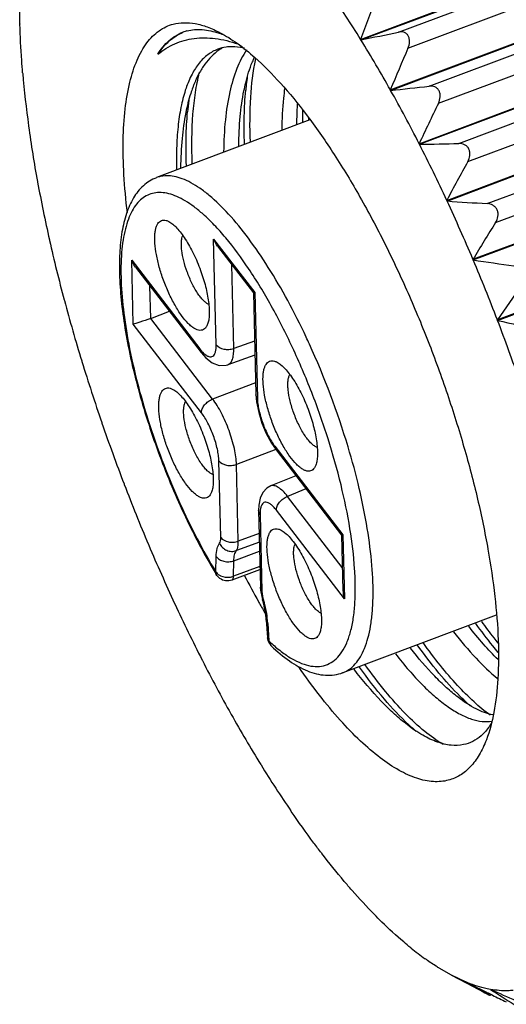
# Model space of a CAD drawing. Units: inches. Extents: x 765 to 1062, y 180 to 390.
# Drawn here: x 805 to 813, y 221 to 236 of the extents above; entities that cross this region are included whole.
import ezdxf

# ---------------------------------------------------------------- set-up
doc = ezdxf.new("R2010")
doc.units = ezdxf.units.IN
doc.header["$MEASUREMENT"] = 0
doc.layers.get('0').update_dxf_attribs({"lineweight": 30})

msp = doc.modelspace()

# ---------------------------------------------------------------- linework, layer by layer
at = {"color": 7, "linetype": 'Continuous', "lineweight": 30}
for p, q in [((810.544, 235.215), (818.728, 238.296)), ((810.549, 235.208), (818.733, 238.289)), ((811.12, 235.326), (818.555, 238.125)), ((811.264, 235.081), (818.699, 237.88)), ((810.996, 234.448), (819.18, 237.529)), ((811.001, 234.44), (819.184, 237.52)), ((811.588, 234.504), (819.023, 237.303)), ((811.728, 234.243), (819.163, 237.042)), ((811.435, 233.628), (819.618, 236.709)), ((811.439, 233.619), (819.623, 236.7)), ((812.04, 233.631), (819.475, 236.43)), ((812.174, 233.356), (819.609, 236.155)), ((811.855, 232.765), (820.039, 235.846)), ((811.86, 232.756), (820.043, 235.837)), ((805.361, 235.455), (805.361, 235.447)), ((805.365, 235.45), (805.361, 235.447)), ((812.471, 232.716), (819.906, 235.515)), ((810.549, 235.208), (810.544, 235.215)), ((812.598, 232.43), (820.033, 235.229)), ((812.253, 231.869), (820.437, 234.95)), ((812.257, 231.859), (820.441, 234.94)), ((805.402, 234.706), (805.403, 234.698)), ((805.405, 234.699), (805.403, 234.698)), ((811.001, 234.44), (810.996, 234.448)), ((805.491, 233.902), (805.492, 233.894)), ((809.772, 233.99), (807.439, 233.112)), ((812.624, 230.949), (820.808, 234.03)), ((812.628, 230.939), (820.811, 234.02)), ((811.439, 233.619), (811.435, 233.628)), ((805.627, 233.053), (805.629, 233.044)), ((807.483, 233.126), (807.44, 233.112)), ((811.86, 232.756), (811.855, 232.765)), ((805.809, 232.166), (805.811, 232.157)), ((808.308, 232.177), (808.935, 231.362)), ((808.346, 230.569), (808.308, 232.177)), ((808.366, 232.07), (808.913, 231.358)), ((807.086, 230.882), (807.063, 231.854)), ((807.063, 231.854), (808.099, 230.505)), ((812.257, 231.859), (812.253, 231.869)), ((807.121, 231.747), (808.118, 230.45)), ((808.613, 230.514), (808.583, 231.788)), ((807.35, 230.97), (807.338, 231.465)), ((808.913, 231.359), (808.95, 229.816)), ((808.935, 231.362), (808.973, 229.754)), ((806.035, 231.253), (806.037, 231.243)), ((807.35, 230.97), (807.635, 231.078)), ((808.293, 229.743), (807.35, 230.97)), ((812.628, 230.939), (812.624, 230.949)), ((808.123, 229.533), (807.086, 230.882)), ((808.931, 230.624), (808.613, 230.514)), ((806.301, 230.322), (806.304, 230.313)), ((808.936, 230.408), (808.525, 230.265)), ((808.946, 229.988), (808.293, 229.743)), ((808.95, 229.817), (808.96, 229.701)), ((806.606, 229.385), (806.609, 229.375)), ((809.256, 228.973), (808.655, 228.747)), ((809.189, 229.069), (809.257, 228.968)), ((809.239, 229.024), (810.275, 227.676)), ((809.257, 228.969), (810.254, 227.672)), ((808.416, 227.635), (808.388, 228.803)), ((808.683, 227.579), (808.655, 228.747)), ((809.559, 228.576), (809.178, 228.42)), ((806.945, 228.451), (806.949, 228.441)), ((809.178, 228.421), (809.178, 228.42)), ((809.713, 228.376), (809.432, 228.262)), ((810.265, 227.178), (809.432, 228.262)), ((810.298, 226.704), (809.262, 228.052)), ((808.992, 228.05), (809.02, 226.882)), ((809.015, 227.988), (809.043, 226.82)), ((809, 227.699), (808.683, 227.579)), ((810.254, 227.672), (810.274, 226.83)), ((810.275, 227.676), (810.298, 226.704)), ((807.316, 227.53), (807.32, 227.521)), ((809.004, 227.566), (808.655, 227.436)), ((808.341, 227.112), (808.347, 227.347)), ((808.616, 227.282), (809.007, 227.427)), ((808.61, 227.047), (808.616, 227.282)), ((809.012, 227.196), (808.61, 227.047)), ((808.588, 226.991), (809.013, 227.149)), ((809.02, 226.882), (809.023, 226.832)), ((809.02, 226.882), (809.02, 226.882)), ((809.023, 226.832), (809.039, 226.738)), ((809.039, 226.738), (809.051, 226.692)), ((807.713, 226.634), (807.718, 226.625)), ((809.051, 226.692), (809.051, 226.692)), ((809.066, 226.679), (809.051, 226.692)), ((812.607, 226.456), (810.276, 225.578)), ((809.108, 226.381), (809.126, 226.116)), ((809.131, 226.327), (809.148, 226.062)), ((808.134, 225.77), (808.138, 225.762)), ((808.572, 224.95), (808.577, 224.942)), ((809.024, 224.182), (809.029, 224.174)), ((809.484, 223.474), (809.489, 223.467)), ((809.948, 222.835), (809.952, 222.828)), ((810.409, 222.27), (810.414, 222.265)), ((810.864, 221.787), (810.869, 221.783)), ((811.307, 221.391), (811.312, 221.387)), ((811.307, 221.391), (811.312, 221.389)), ((811.734, 221.085), (811.738, 221.082)), ((811.734, 221.085), (811.738, 221.083)), ((811.928, 220.973), (811.738, 221.082)), ((811.928, 220.973), (812.478, 220.684)), ((812.139, 220.874), (811.928, 220.973)), ((812.139, 220.874), (812.143, 220.872)), ((812.139, 220.874), (812.142, 220.872)), ((812.518, 220.759), (812.521, 220.757)), ((812.476, 220.686), (812.501, 220.696)), ((812.479, 220.685), (812.476, 220.686)), ((812.492, 220.699), (812.484, 220.703)), ((812.55, 220.671), (812.492, 220.699)), ((812.539, 220.676), (812.511, 220.666)), ((812.511, 220.666), (812.512, 220.666))]:
    msp.add_line(p, q, dxfattribs=at)
for points in [[(808.118, 230.45), (808.188, 230.37), (808.285, 230.294), (808.39, 230.255), (808.498, 230.258), (808.525, 230.265)], [(808.96, 229.701), (808.993, 229.538), (809.043, 229.375), (809.109, 229.217), (809.189, 229.069)], [(809.178, 228.421), (809.118, 228.386), (809.055, 228.319), (809.014, 228.232), (808.994, 228.13), (808.992, 228.049)]]:
    msp.add_lwpolyline(points, dxfattribs=at)
for centre, radius, start, end in [((795.626, 226.01), 17.53, 31.6774, 34.4077), ((861.196, 216.463), 54.011, 158.9512, 159.6848), ((808.062, 234.731), 0.634, 107.2871, 110.6347), ((808.063, 234.727), 0.638, 104.5626, 107.2854), ((807.973, 234.112), 1.267, 70.3105, 70.7794), ((807.944, 234.033), 1.352, 66.8403, 70.2917), ((773.537, 414.954), 183.517, 281.63515, 281.8172), ((792.946, 224.338), 20.689, 29.2523, 31.6946), ((808.802, 234.445), 0.733, 121.538, 124.3375), ((808.794, 234.457), 0.719, 120.2531, 121.532), ((862.128, 213.195), 55.373, 156.7184, 157.4301), ((810.517, 234.212), 1.75, 155.3401, 157.8289), ((821.271, 236.059), 15.926, 184.9037, 187.7837), ((813.343, 234.028), 4.566, 171.7997, 174.8012), ((809.788, 233.815), 1.918, 158.2005, 159.6464), ((798.406, 351.374), 117.611, 276.14728, 276.43491), ((790.427, 222.913), 23.583, 27.0237, 29.2598), ((812.543, 233.687), 4.651, 172.5613, 174.7676), ((862.759, 209.554), 56.69, 154.1832, 154.8712), ((817.435, 234.248), 7.778, 180.7438, 182.1243), ((817.787, 234.291), 8.041, 181.9243, 182.119), ((824.454, 236.506), 19.141, 187.8439, 190.3941), ((809.977, 323.866), 90.259, 270.9281, 271.30935), ((788.262, 221.798), 26.018, 24.9316, 27.0239), ((863.968, 205.035), 59.032, 151.33059, 151.98171), ((827.453, 237.066), 22.191, 190.4423, 192.7552), ((786.627, 221.03), 27.824, 22.9267, 24.9259), ((817.114, 308.719), 76.144, 266.04327, 266.50445), ((864.384, 200.233), 60.979, 148.12976, 148.74881), ((830.071, 237.666), 24.878, 192.7941, 194.9393), ((785.664, 220.617), 28.872, 20.9671, 22.9159), ((822.28, 299.18), 68.063, 261.53223, 262.05966), ((864.973, 194.493), 63.792, 144.56672, 145.1464), ((832.135, 238.222), 27.015, 194.9709, 197.0031), ((785.464, 220.538), 29.087, 19.0139, 20.9515), ((826.393, 292.577), 63.157, 257.41138, 257.9926), ((799.262, 225.774), 11.55, 24.5845, 25.165), ((798.647, 225.501), 12.222, 16.7092, 24.5463), ((833.509, 238.645), 28.452, 197.0287, 198.9935), ((809.045, 229.818), 0.095, 181.3451, 188.1238), ((834.109, 238.852), 29.087, 199.0139, 200.9515), ((809.322, 229.019), 0.0824, 212.5805, 217.562), ((833.909, 238.773), 28.872, 200.9671, 202.9159), ((832.946, 238.36), 27.824, 202.9267, 204.9259), ((815.412, 231.363), 8.264, 211.0261, 211.2618), ((808.518, 227.179), 0.2, 233.5291, 290.3318), ((808.522, 227.292), 0.261, 276.3477, 282.1952), ((822.191, 234.024), 15.116, 207.4568, 209.1579), ((831.311, 237.592), 26.018, 204.9316, 207.0239), ((821.639, 233.718), 14.485, 209.1644, 209.2827), ((821.315, 233.535), 14.113, 209.2792, 210.0165), ((807.006, 226.123), 2.122, 15.0886, 15.5422), ((809.853, 226.898), 0.816, 194.3727, 195.5404), ((807.626, 226.216), 1.508, 6.2726, 8.3935), ((807.845, 226.241), 1.289, 3.8468, 6.251), ((809.208, 226.121), 0.0828, 183.8348, 186.6841), ((810.971, 227.983), 2.648, 226.5121, 228.38), ((809.326, 226.13), 0.201, 210.5867, 226.4712), ((829.146, 236.477), 23.583, 207.0237, 209.2598), ((826.627, 235.052), 20.689, 209.2523, 211.6946), ((813.53, 227.212), 3.311, 227.1, 229.6681), ((823.947, 233.38), 17.53, 211.6774, 214.4077), ((814.22, 224.987), 4.628, 231.0697, 234.3861), ((820.244, 235.032), 16.314, 240.2255, 241.5652), ((835.929, 268.454), 53.196, 243.4392, 243.8494), ((812.785, 222.242), 1.506, 259.7961, 259.9413), ((822.972, 237.063), 19.368, 237.3417, 238.6002), ((834.827, 270.735), 54.728, 245.9484, 246.3888), ((838.184, 273.048), 58.314, 243.92253, 244.15239)]:
    msp.add_arc(centre, radius, start, end, dxfattribs=at)
for points, knots in [([(805.361, 235.455), (805.36, 235.513), (805.356, 235.74), (805.36, 235.966), (805.368, 236.134)], [0, 0, 0, 0, 0.258949, 1, 1, 1, 1]), ([(805.402, 234.706), (805.397, 234.77), (805.378, 235.016), (805.366, 235.264), (805.361, 235.447)], [0, 0, 0, 0, 0.257571, 1, 1, 1, 1]), ([(806.995, 232.58), (806.972, 232.772), (806.938, 233.141), (806.925, 233.668), (806.953, 234.139), (807.02, 234.547), (807.113, 234.843), (807.209, 235.04), (807.288, 235.162), (807.376, 235.265), (807.473, 235.348), (807.58, 235.411), (807.656, 235.438), (807.694, 235.448)], [0, 0, 0, 0, 0.184204, 0.351901, 0.501648, 0.632658, 0.745095, 0.794853, 0.840751, 0.883368, 0.923466, 0.961987, 1, 1, 1, 1]), ([(807.694, 235.448), (807.747, 235.462), (807.859, 235.476), (808.035, 235.46), (808.22, 235.407), (808.343, 235.351), (808.406, 235.318)], [0, 0, 0, 0, 0.219445, 0.454289, 0.712575, 1, 1, 1, 1]), ([(807.458, 234.989), (807.506, 235.066), (807.589, 235.171), (807.728, 235.274), (807.801, 235.311), (807.839, 235.325)], [0, 0, 0, 0, 0.526243, 0.766793, 1, 1, 1, 1]), ([(807.458, 234.989), (807.508, 235.063), (807.593, 235.165), (807.73, 235.269), (807.803, 235.308), (807.84, 235.324)], [0, 0, 0, 0, 0.522532, 0.764799, 1, 1, 1, 1]), ([(807.458, 234.989), (807.537, 235.053), (807.712, 235.163), (808.015, 235.245), (808.345, 235.241), (808.566, 235.185), (808.678, 235.146)], [0, 0, 0, 0, 0.238021, 0.473776, 0.723282, 1, 1, 1, 1]), ([(807.903, 235.345), (807.94, 235.355), (808.017, 235.367), (808.182, 235.367), (808.307, 235.337), (808.39, 235.309)], [0, 0, 0, 0, 0.230718, 0.471252, 1, 1, 1, 1]), ([(808.406, 235.318), (808.496, 235.271), (808.68, 235.154), (808.849, 235.016), (808.935, 234.939)], [0, 0, 0, 0, 0.468086, 1, 1, 1, 1]), ([(811.264, 235.081), (811.277, 235.112), (811.291, 235.161), (811.287, 235.227), (811.271, 235.272), (811.242, 235.306), (811.203, 235.326), (811.162, 235.332), (811.134, 235.329), (811.12, 235.326)], [0, 0, 0, 0, 0.274913, 0.409797, 0.537978, 0.657518, 0.771423, 0.884721, 1, 1, 1, 1]), ([(808.542, 235.103), (808.527, 235.101), (808.469, 235.095), (808.412, 235.081), (808.371, 235.065)], [0, 0, 0, 0, 0.254458, 1, 1, 1, 1]), ([(808.778, 235.081), (808.758, 235.086), (808.68, 235.102), (808.6, 235.107), (808.542, 235.103)], [0, 0, 0, 0, 0.26299, 1, 1, 1, 1]), ([(808.371, 235.065), (808.317, 235.045), (808.213, 234.987), (808.08, 234.855), (807.969, 234.68), (807.879, 234.464), (807.811, 234.208), (807.765, 233.916), (807.742, 233.589), (807.741, 233.359), (807.744, 233.239)], [0, 0, 0, 0, 0.083875, 0.173607, 0.273858, 0.387692, 0.516832, 0.661988, 0.8232, 1, 1, 1, 1]), ([(808.388, 235.05), (808.348, 235.023), (808.271, 234.958), (808.169, 234.837), (808.079, 234.692), (808.03, 234.585), (808.007, 234.528)], [0, 0, 0, 0, 0.222645, 0.460468, 0.718423, 1, 1, 1, 1]), ([(808.808, 235.055), (808.749, 234.967), (808.645, 234.759), (808.541, 234.4), (808.477, 233.974), (808.462, 233.669), (808.46, 233.507)], [0, 0, 0, 0, 0.198087, 0.429707, 0.697146, 1, 1, 1, 1]), ([(808.769, 234.434), (808.777, 234.474), (808.81, 234.623), (808.854, 234.769), (808.897, 234.872)], [0, 0, 0, 0, 0.267407, 1, 1, 1, 1]), ([(808.867, 233.656), (808.858, 233.882), (808.859, 234.305), (808.908, 234.726), (808.948, 234.918)], [0, 0, 0, 0, 0.536039, 1, 1, 1, 1]), ([(808.935, 234.939), (809.072, 234.818), (809.347, 234.539), (809.74, 234.056), (810.135, 233.489), (810.524, 232.849), (810.898, 232.149), (811.252, 231.401), (811.578, 230.621), (811.869, 229.822), (812.12, 229.022), (812.327, 228.234), (812.485, 227.475), (812.592, 226.759), (812.645, 226.1), (812.643, 225.51), (812.588, 224.999), (812.508, 224.692), (812.457, 224.557)], [0, 0, 0, 0, 0.048437, 0.103607, 0.164842, 0.231247, 0.301761, 0.375201, 0.450309, 0.52578, 0.600303, 0.672588, 0.741406, 0.805625, 0.864251, 0.916479, 0.961775, 1, 1, 1, 1]), ([(807.982, 233.329), (807.972, 233.579), (807.975, 233.941), (808.026, 234.401), (808.066, 234.609), (808.09, 234.708)], [0, 0, 0, 0, 0.541025, 0.781102, 1, 1, 1, 1]), ([(811.728, 234.243), (811.742, 234.273), (811.757, 234.322), (811.755, 234.389), (811.74, 234.435), (811.712, 234.472), (811.661, 234.504), (811.616, 234.507), (811.588, 234.504)], [0, 0, 0, 0, 0.268279, 0.402422, 0.532229, 0.655033, 0.772, 1, 1, 1, 1]), ([(807.99, 234.483), (807.979, 234.453), (807.936, 234.329), (807.904, 234.2), (807.884, 234.101)], [0, 0, 0, 0, 0.23558, 1, 1, 1, 1]), ([(808.69, 233.595), (808.692, 233.743), (808.704, 234.025), (808.743, 234.304), (808.769, 234.434)], [0, 0, 0, 0, 0.527921, 1, 1, 1, 1]), ([(808.778, 233.623), (808.773, 233.765), (808.77, 234.038), (808.784, 234.311), (808.796, 234.442)], [0, 0, 0, 0, 0.520273, 1, 1, 1, 1]), ([(809.388, 234.469), (809.381, 234.42), (809.357, 234.212), (809.346, 234.002), (809.345, 233.841)], [0, 0, 0, 0, 0.235456, 1, 1, 1, 1]), ([(809.575, 233.927), (809.575, 233.953), (809.577, 234.056), (809.581, 234.158), (809.586, 234.234)], [0, 0, 0, 0, 0.256362, 1, 1, 1, 1]), ([(807.884, 234.101), (807.858, 233.971), (807.82, 233.691), (807.807, 233.409), (807.805, 233.261)], [0, 0, 0, 0, 0.472065, 1, 1, 1, 1]), ([(807.893, 233.297), (807.888, 233.438), (807.885, 233.71), (807.899, 233.981), (807.911, 234.111)], [0, 0, 0, 0, 0.520208, 1, 1, 1, 1]), ([(812.174, 233.356), (812.19, 233.385), (812.207, 233.433), (812.207, 233.5), (812.193, 233.548), (812.165, 233.588), (812.115, 233.623), (812.069, 233.632), (812.04, 233.631)], [0, 0, 0, 0, 0.2611, 0.393763, 0.524275, 0.649595, 0.769432, 1, 1, 1, 1]), ([(807.438, 233.111), (807.402, 233.097), (807.331, 233.063), (807.204, 232.967), (807.076, 232.802), (806.971, 232.559), (806.905, 232.274), (806.873, 231.949), (806.873, 231.585), (806.904, 231.186), (806.965, 230.758), (807.055, 230.305), (807.214, 229.672), (807.473, 228.875), (807.858, 227.959), (808.165, 227.377), (808.33, 227.104)], [0, 0, 0, 0, 0.018055, 0.036178, 0.073274, 0.113281, 0.157917, 0.208181, 0.264374, 0.326287, 0.39338, 0.464881, 0.539847, 0.695838, 0.852272, 1, 1, 1, 1]), ([(809.716, 230.685), (809.628, 230.873), (809.446, 231.233), (809.154, 231.736), (808.854, 232.178), (808.555, 232.547), (808.302, 232.797), (808.104, 232.949), (807.968, 233.034), (807.837, 233.096), (807.712, 233.133), (807.593, 233.145), (807.518, 233.135), (807.483, 233.126)], [0, 0, 0, 0, 0.17955, 0.348583, 0.503392, 0.64087, 0.758782, 0.810098, 0.856348, 0.897788, 0.934932, 0.968607, 1, 1, 1, 1]), ([(808.149, 232.554), (808.104, 232.594), (808.016, 232.666), (807.882, 232.758), (807.753, 232.825), (807.63, 232.869), (807.513, 232.889), (807.403, 232.882), (807.302, 232.85), (807.211, 232.792), (807.131, 232.71), (807.063, 232.604), (807.006, 232.477), (806.961, 232.328), (806.927, 232.158), (806.897, 231.895), (806.894, 231.522), (806.937, 231.032), (807.026, 230.494), (807.159, 229.923), (807.333, 229.335), (807.543, 228.745), (807.783, 228.169), (808.047, 227.623), (808.241, 227.277), (808.341, 227.112)], [0, 0, 0, 0, 0.025351, 0.048226, 0.068711, 0.08701, 0.103476, 0.118648, 0.133249, 0.148101, 0.163982, 0.181507, 0.201099, 0.223017, 0.247387, 0.274249, 0.335236, 0.405196, 0.482769, 0.566239, 0.653649, 0.742892, 0.831789, 0.918185, 1, 1, 1, 1]), ([(812.598, 232.43), (812.615, 232.458), (812.635, 232.505), (812.637, 232.572), (812.624, 232.621), (812.597, 232.663), (812.548, 232.702), (812.501, 232.715), (812.471, 232.716)], [0, 0, 0, 0, 0.254101, 0.384895, 0.51552, 0.642861, 0.765501, 1, 1, 1, 1]), ([(809.212, 226.004), (809.264, 225.957), (809.367, 225.873), (809.525, 225.772), (809.675, 225.704), (809.817, 225.67), (809.95, 225.672), (810.072, 225.711), (810.178, 225.787), (810.268, 225.897), (810.34, 226.039), (810.397, 226.21), (810.437, 226.41), (810.46, 226.638), (810.466, 226.89), (810.451, 227.271), (810.388, 227.792), (810.25, 228.453), (810.055, 229.146), (809.808, 229.844), (809.519, 230.521), (809.2, 231.152), (808.862, 231.711), (808.565, 232.117), (808.326, 232.387), (808.207, 232.502), (808.149, 232.554)], [0, 0, 0, 0, 0.024858, 0.046824, 0.06605, 0.082918, 0.098088, 0.112525, 0.127368, 0.143657, 0.162144, 0.183278, 0.207278, 0.234199, 0.263986, 0.296502, 0.36886, 0.449197, 0.534913, 0.623112, 0.710772, 0.794894, 0.87267, 0.94165, 0.972241, 1, 1, 1, 1]), ([(807.544, 231.553), (807.521, 231.618), (807.48, 231.746), (807.435, 231.934), (807.412, 232.105), (807.41, 232.233), (807.422, 232.319), (807.436, 232.37), (807.455, 232.411), (807.481, 232.442), (807.512, 232.462), (807.548, 232.468), (807.587, 232.462), (807.613, 232.451), (807.626, 232.444)], [0, 0, 0, 0, 0.193217, 0.375548, 0.53824, 0.67439, 0.731183, 0.780243, 0.82208, 0.857972, 0.890363, 0.922688, 0.958409, 1, 1, 1, 1]), ([(807.626, 232.444), (807.647, 232.433), (807.69, 232.403), (807.752, 232.343), (807.816, 232.266), (807.905, 232.138), (808.009, 231.95), (808.078, 231.787), (808.109, 231.7)], [0, 0, 0, 0, 0.079146, 0.174551, 0.285643, 0.410838, 0.693623, 1, 1, 1, 1]), ([(807.905, 231.678), (807.885, 231.733), (807.852, 231.841), (807.825, 231.974), (807.817, 232.071), (807.817, 232.133), (807.823, 232.186), (807.832, 232.217), (807.838, 232.23)], [0, 0, 0, 0, 0.311857, 0.595292, 0.719463, 0.829009, 0.922581, 1, 1, 1, 1]), ([(808.366, 232.07), (808.347, 232.094), (808.327, 232.13), (808.311, 232.167), (808.308, 232.177)], [0, 0, 0, 0, 0.749016, 1, 1, 1, 1]), ([(807.121, 231.747), (807.103, 231.771), (807.082, 231.806), (807.066, 231.844), (807.063, 231.854)], [0, 0, 0, 0, 0.749016, 1, 1, 1, 1]), ([(808.233, 231.181), (808.219, 231.188), (808.19, 231.207), (808.148, 231.245), (808.105, 231.296), (808.044, 231.381), (807.973, 231.509), (807.926, 231.619), (807.905, 231.678)], [0, 0, 0, 0, 0.076875, 0.170583, 0.280744, 0.405796, 0.690317, 1, 1, 1, 1]), ([(808.109, 231.7), (808.138, 231.619), (808.188, 231.461), (808.227, 231.265), (808.241, 231.121), (808.242, 231.029), (808.235, 230.949), (808.223, 230.901), (808.215, 230.88)], [0, 0, 0, 0, 0.308226, 0.589835, 0.714202, 0.82476, 0.920174, 1, 1, 1, 1]), ([(808.215, 230.88), (808.209, 230.866), (808.197, 230.84), (808.17, 230.809), (808.137, 230.79), (808.098, 230.786), (808.057, 230.795), (808.013, 230.816), (807.967, 230.849), (807.898, 230.912), (807.812, 231.018), (807.714, 231.174), (807.622, 231.355), (807.569, 231.486), (807.544, 231.553)], [0, 0, 0, 0, 0.040677, 0.075448, 0.107, 0.139021, 0.175033, 0.217399, 0.26728, 0.325043, 0.463167, 0.627149, 0.80925, 1, 1, 1, 1]), ([(808.913, 231.358), (808.914, 231.358), (808.916, 231.358), (808.92, 231.358), (808.927, 231.36), (808.932, 231.361), (808.935, 231.362)], [0, 0, 0, 0, 0.088237, 0.285479, 0.590677, 1, 1, 1, 1]), ([(807.35, 230.97), (807.295, 230.95), (807.221, 230.923), (807.132, 230.895), (807.099, 230.885), (807.086, 230.882)], [0, 0, 0, 0, 0.630087, 0.85174, 1, 1, 1, 1]), ([(808.099, 230.505), (808.102, 230.502), (808.114, 230.487), (808.126, 230.473), (808.135, 230.463)], [0, 0, 0, 0, 0.260864, 1, 1, 1, 1]), ([(808.099, 230.505), (808.1, 230.495), (808.103, 230.476), (808.112, 230.458), (808.118, 230.45)], [0, 0, 0, 0, 0.514244, 1, 1, 1, 1]), ([(808.135, 230.463), (808.137, 230.461), (808.144, 230.454), (808.151, 230.446), (808.156, 230.441)], [0, 0, 0, 0, 0.257849, 1, 1, 1, 1]), ([(808.156, 230.441), (808.169, 230.429), (808.193, 230.409), (808.231, 230.388), (808.267, 230.381), (808.299, 230.393), (808.322, 230.42), (808.337, 230.46), (808.346, 230.511), (808.347, 230.549), (808.346, 230.569)], [0, 0, 0, 0, 0.151205, 0.27286, 0.370395, 0.457428, 0.553427, 0.672749, 0.821462, 1, 1, 1, 1]), ([(808.346, 230.569), (808.373, 230.534), (808.443, 230.501), (808.539, 230.495), (808.589, 230.505), (808.613, 230.514)], [0, 0, 0, 0, 0.46629, 0.734823, 1, 1, 1, 1]), ([(808.525, 230.265), (808.533, 230.268), (808.547, 230.276), (808.565, 230.293), (808.581, 230.317), (808.599, 230.359), (808.612, 230.426), (808.614, 230.482), (808.613, 230.514)], [0, 0, 0, 0, 0.08392, 0.173544, 0.273628, 0.387349, 0.661505, 1, 1, 1, 1]), ([(809.191, 229.411), (809.168, 229.476), (809.127, 229.604), (809.082, 229.792), (809.059, 229.963), (809.057, 230.091), (809.069, 230.177), (809.083, 230.228), (809.102, 230.269), (809.127, 230.3), (809.159, 230.319), (809.195, 230.326), (809.234, 230.32), (809.26, 230.309), (809.273, 230.302)], [0, 0, 0, 0, 0.193217, 0.375548, 0.53824, 0.67439, 0.731183, 0.780243, 0.82208, 0.857972, 0.890363, 0.922688, 0.958409, 1, 1, 1, 1]), ([(809.273, 230.302), (809.294, 230.291), (809.337, 230.26), (809.399, 230.201), (809.463, 230.124), (809.552, 229.996), (809.656, 229.808), (809.725, 229.644), (809.756, 229.558)], [0, 0, 0, 0, 0.079146, 0.174551, 0.285643, 0.410838, 0.693623, 1, 1, 1, 1]), ([(809.528, 229.528), (809.506, 229.588), (809.47, 229.705), (809.443, 229.85), (809.436, 229.954), (809.438, 230.018), (809.448, 230.072), (809.46, 230.103), (809.468, 230.115)], [0, 0, 0, 0, 0.319758, 0.607013, 0.730705, 0.83792, 0.927532, 1, 1, 1, 1]), ([(807.605, 228.999), (807.582, 229.064), (807.54, 229.192), (807.496, 229.38), (807.473, 229.551), (807.471, 229.678), (807.483, 229.764), (807.497, 229.816), (807.516, 229.857), (807.541, 229.888), (807.573, 229.907), (807.609, 229.914), (807.648, 229.908), (807.674, 229.897), (807.687, 229.89)], [0, 0, 0, 0, 0.193217, 0.375548, 0.53824, 0.67439, 0.731183, 0.780243, 0.82208, 0.857972, 0.890363, 0.922688, 0.958409, 1, 1, 1, 1]), ([(807.687, 229.89), (807.708, 229.879), (807.751, 229.848), (807.813, 229.789), (807.877, 229.712), (807.966, 229.584), (808.07, 229.396), (808.138, 229.232), (808.17, 229.146)], [0, 0, 0, 0, 0.079146, 0.174551, 0.285643, 0.410838, 0.693623, 1, 1, 1, 1]), ([(807.942, 229.116), (807.92, 229.176), (807.884, 229.293), (807.857, 229.438), (807.85, 229.542), (807.852, 229.606), (807.862, 229.66), (807.874, 229.69), (807.882, 229.703)], [0, 0, 0, 0, 0.319758, 0.607013, 0.730705, 0.83792, 0.927532, 1, 1, 1, 1]), ([(808.123, 229.533), (808.122, 229.554), (808.132, 229.598), (808.17, 229.657), (808.225, 229.709), (808.269, 229.734), (808.293, 229.743)], [0, 0, 0, 0, 0.214026, 0.463119, 0.732623, 1, 1, 1, 1]), ([(808.655, 228.747), (808.654, 228.785), (808.647, 228.866), (808.615, 229.04), (808.547, 229.266), (808.453, 229.483), (808.365, 229.641), (808.317, 229.711), (808.293, 229.743)], [0, 0, 0, 0, 0.106868, 0.227469, 0.493764, 0.763356, 0.887913, 1, 1, 1, 1]), ([(808.973, 229.754), (808.97, 229.758), (808.96, 229.773), (808.953, 229.791), (808.951, 229.805)], [0, 0, 0, 0, 0.260337, 1, 1, 1, 1]), ([(808.973, 229.754), (808.974, 229.726), (808.979, 229.667), (809.002, 229.539), (809.051, 229.373), (809.132, 229.187), (809.201, 229.073), (809.239, 229.024)], [0, 0, 0, 0, 0.10699, 0.227637, 0.493897, 0.763441, 1, 1, 1, 1]), ([(809.756, 229.558), (809.785, 229.477), (809.835, 229.319), (809.874, 229.123), (809.888, 228.979), (809.889, 228.887), (809.882, 228.807), (809.87, 228.759), (809.862, 228.738)], [0, 0, 0, 0, 0.308226, 0.589835, 0.714202, 0.82476, 0.920174, 1, 1, 1, 1]), ([(808.388, 228.803), (808.388, 228.831), (808.382, 228.891), (808.359, 229.018), (808.31, 229.184), (808.229, 229.37), (808.16, 229.484), (808.123, 229.533)], [0, 0, 0, 0, 0.10699, 0.227637, 0.493897, 0.763441, 1, 1, 1, 1]), ([(809.862, 228.738), (809.856, 228.724), (809.844, 228.698), (809.817, 228.667), (809.784, 228.648), (809.745, 228.643), (809.704, 228.652), (809.66, 228.674), (809.614, 228.707), (809.545, 228.77), (809.459, 228.876), (809.361, 229.031), (809.269, 229.213), (809.216, 229.343), (809.191, 229.411)], [0, 0, 0, 0, 0.040677, 0.075448, 0.107, 0.139021, 0.175033, 0.217399, 0.26728, 0.325043, 0.463167, 0.627149, 0.80925, 1, 1, 1, 1]), ([(809.883, 229.008), (809.868, 229.012), (809.837, 229.029), (809.792, 229.066), (809.746, 229.118), (809.679, 229.208), (809.602, 229.344), (809.551, 229.464), (809.528, 229.528)], [0, 0, 0, 0, 0.072357, 0.162467, 0.270575, 0.395258, 0.68334, 1, 1, 1, 1]), ([(808.297, 228.596), (808.282, 228.6), (808.251, 228.617), (808.206, 228.654), (808.16, 228.706), (808.093, 228.796), (808.016, 228.932), (807.965, 229.052), (807.942, 229.116)], [0, 0, 0, 0, 0.072357, 0.162467, 0.270575, 0.395258, 0.68334, 1, 1, 1, 1]), ([(808.17, 229.146), (808.199, 229.065), (808.248, 228.907), (808.288, 228.711), (808.302, 228.567), (808.303, 228.474), (808.296, 228.395), (808.284, 228.347), (808.276, 228.326)], [0, 0, 0, 0, 0.308226, 0.589835, 0.714202, 0.82476, 0.920174, 1, 1, 1, 1]), ([(808.276, 228.326), (808.27, 228.312), (808.258, 228.286), (808.231, 228.254), (808.198, 228.236), (808.159, 228.231), (808.118, 228.24), (808.074, 228.262), (808.028, 228.295), (807.959, 228.358), (807.873, 228.464), (807.775, 228.619), (807.683, 228.801), (807.63, 228.931), (807.605, 228.999)], [0, 0, 0, 0, 0.040677, 0.075448, 0.107, 0.139021, 0.175033, 0.217399, 0.26728, 0.325043, 0.463167, 0.627149, 0.80925, 1, 1, 1, 1]), ([(809.239, 229.024), (809.239, 229.019), (809.24, 229.002), (809.246, 228.985), (809.253, 228.974)], [0, 0, 0, 0, 0.262231, 1, 1, 1, 1]), ([(810.276, 225.578), (810.311, 225.592), (810.38, 225.629), (810.469, 225.711), (810.546, 225.82), (810.61, 225.953), (810.661, 226.111), (810.699, 226.291), (810.724, 226.493), (810.74, 226.802), (810.722, 227.232), (810.65, 227.791), (810.527, 228.394), (810.417, 228.805), (810.354, 229.015)], [0, 0, 0, 0, 0.031005, 0.063812, 0.099889, 0.140284, 0.185646, 0.236301, 0.292363, 0.353768, 0.491767, 0.6479, 0.818694, 1, 1, 1, 1]), ([(808.388, 228.803), (808.415, 228.768), (808.486, 228.734), (808.581, 228.729), (808.631, 228.739), (808.655, 228.747)], [0, 0, 0, 0, 0.46629, 0.734823, 1, 1, 1, 1]), ([(809.432, 228.262), (809.41, 228.29), (809.367, 228.34), (809.307, 228.391), (809.262, 228.415), (809.232, 228.425), (809.203, 228.428), (809.186, 228.424), (809.178, 228.421)], [0, 0, 0, 0, 0.343471, 0.620366, 0.733916, 0.832569, 0.919519, 1, 1, 1, 1]), ([(809.262, 228.052), (809.261, 228.072), (809.272, 228.116), (809.309, 228.176), (809.364, 228.227), (809.409, 228.252), (809.432, 228.262)], [0, 0, 0, 0, 0.214025, 0.463119, 0.732623, 1, 1, 1, 1]), ([(809.019, 228.067), (809.018, 228.061), (809.015, 228.035), (809.014, 228.008), (809.015, 227.988)], [0, 0, 0, 0, 0.229079, 1, 1, 1, 1]), ([(809.262, 228.052), (809.248, 228.069), (809.222, 228.1), (809.181, 228.139), (809.143, 228.164), (809.106, 228.175), (809.072, 228.17), (809.046, 228.147), (809.028, 228.112), (809.022, 228.083), (809.019, 228.067)], [0, 0, 0, 0, 0.187337, 0.345991, 0.47498, 0.577748, 0.664785, 0.754407, 0.863356, 1, 1, 1, 1]), ([(809.015, 227.988), (809.008, 227.997), (808.997, 228.016), (808.992, 228.039), (808.992, 228.049)], [0, 0, 0, 0, 0.512554, 1, 1, 1, 1]), ([(809.252, 226.857), (809.229, 226.922), (809.187, 227.05), (809.143, 227.238), (809.12, 227.408), (809.118, 227.536), (809.13, 227.622), (809.144, 227.673), (809.163, 227.715), (809.188, 227.746), (809.219, 227.765), (809.256, 227.772), (809.295, 227.765), (809.321, 227.754), (809.334, 227.747)], [0, 0, 0, 0, 0.193217, 0.375548, 0.53824, 0.67439, 0.731183, 0.780243, 0.82208, 0.857972, 0.890363, 0.922688, 0.958409, 1, 1, 1, 1]), ([(808.398, 227.548), (808.406, 227.558), (808.415, 227.588), (808.416, 227.618), (808.416, 227.635)], [0, 0, 0, 0, 0.415685, 1, 1, 1, 1]), ([(808.416, 227.635), (808.443, 227.6), (808.513, 227.567), (808.608, 227.561), (808.659, 227.571), (808.683, 227.58)], [0, 0, 0, 0, 0.46629, 0.734823, 1, 1, 1, 1]), ([(809.334, 227.747), (809.355, 227.736), (809.398, 227.706), (809.46, 227.646), (809.524, 227.57), (809.613, 227.442), (809.717, 227.253), (809.785, 227.09), (809.817, 227.004)], [0, 0, 0, 0, 0.079146, 0.174551, 0.285643, 0.410838, 0.693623, 1, 1, 1, 1]), ([(810.254, 227.672), (810.254, 227.672), (810.257, 227.672), (810.26, 227.672), (810.267, 227.674), (810.272, 227.675), (810.275, 227.676)], [0, 0, 0, 0, 0.088237, 0.285479, 0.590677, 1, 1, 1, 1]), ([(808.347, 227.347), (808.348, 227.387), (808.354, 227.457), (808.38, 227.525), (808.398, 227.548)], [0, 0, 0, 0, 0.576035, 1, 1, 1, 1]), ([(808.398, 227.548), (808.409, 227.525), (808.439, 227.482), (808.504, 227.437), (808.58, 227.419), (808.632, 227.427), (808.655, 227.436)], [0, 0, 0, 0, 0.252164, 0.506024, 0.756401, 1, 1, 1, 1]), ([(808.655, 227.436), (808.661, 227.443), (808.67, 227.462), (808.683, 227.51), (808.684, 227.55), (808.683, 227.579)], [0, 0, 0, 0, 0.1873, 0.415139, 1, 1, 1, 1]), ([(809.613, 226.982), (809.593, 227.037), (809.559, 227.144), (809.533, 227.278), (809.524, 227.375), (809.525, 227.437), (809.531, 227.489), (809.54, 227.52), (809.546, 227.534)], [0, 0, 0, 0, 0.311857, 0.595292, 0.719463, 0.829009, 0.922581, 1, 1, 1, 1]), ([(808.347, 227.347), (808.36, 227.329), (808.396, 227.297), (808.464, 227.27), (808.541, 227.263), (808.592, 227.273), (808.616, 227.282)], [0, 0, 0, 0, 0.226055, 0.477097, 0.740971, 1, 1, 1, 1]), ([(808.616, 227.282), (808.617, 227.313), (808.622, 227.366), (808.641, 227.418), (808.655, 227.436)], [0, 0, 0, 0, 0.576035, 1, 1, 1, 1]), ([(808.347, 227.075), (808.344, 227.08), (808.34, 227.092), (808.34, 227.105), (808.341, 227.112)], [0, 0, 0, 0, 0.474097, 1, 1, 1, 1]), ([(808.341, 227.112), (808.344, 227.108), (808.354, 227.095), (808.367, 227.083), (808.378, 227.075)], [0, 0, 0, 0, 0.240966, 1, 1, 1, 1]), ([(808.378, 227.075), (808.389, 227.067), (808.442, 227.037), (808.505, 227.028), (808.551, 227.033)], [0, 0, 0, 0, 0.238057, 1, 1, 1, 1]), ([(808.577, 227.037), (808.58, 227.038), (808.591, 227.04), (808.602, 227.044), (808.61, 227.047)], [0, 0, 0, 0, 0.253447, 1, 1, 1, 1]), ([(808.588, 226.991), (808.591, 226.992), (808.598, 226.997), (808.605, 227.01), (808.61, 227.027), (808.61, 227.04), (808.61, 227.047)], [0, 0, 0, 0, 0.177482, 0.394301, 0.669683, 1, 1, 1, 1]), ([(809.817, 227.004), (809.846, 226.923), (809.895, 226.765), (809.935, 226.569), (809.949, 226.425), (809.95, 226.332), (809.942, 226.253), (809.93, 226.205), (809.922, 226.184)], [0, 0, 0, 0, 0.308226, 0.589835, 0.714202, 0.82476, 0.920174, 1, 1, 1, 1]), ([(809.043, 226.82), (809.036, 226.829), (809.025, 226.849), (809.02, 226.871), (809.02, 226.882)], [0, 0, 0, 0, 0.512563, 1, 1, 1, 1]), ([(809.922, 226.184), (809.917, 226.169), (809.904, 226.144), (809.878, 226.112), (809.845, 226.094), (809.806, 226.089), (809.765, 226.098), (809.721, 226.12), (809.675, 226.153), (809.606, 226.216), (809.52, 226.322), (809.422, 226.477), (809.33, 226.658), (809.277, 226.789), (809.252, 226.857)], [0, 0, 0, 0, 0.040677, 0.075448, 0.107, 0.139021, 0.175033, 0.217399, 0.26728, 0.325043, 0.463167, 0.627149, 0.80925, 1, 1, 1, 1]), ([(809.941, 226.485), (809.927, 226.491), (809.897, 226.51), (809.856, 226.549), (809.812, 226.599), (809.752, 226.685), (809.681, 226.812), (809.634, 226.923), (809.613, 226.982)], [0, 0, 0, 0, 0.076875, 0.170583, 0.280744, 0.405796, 0.690317, 1, 1, 1, 1]), ([(809.043, 226.82), (809.043, 226.815), (809.044, 226.793), (809.047, 226.771), (809.05, 226.754)], [0, 0, 0, 0, 0.231554, 1, 1, 1, 1]), ([(809.05, 226.754), (809.05, 226.749), (809.054, 226.729), (809.058, 226.71), (809.062, 226.695)], [0, 0, 0, 0, 0.241644, 1, 1, 1, 1]), ([(809.108, 226.381), (809.105, 226.427), (809.091, 226.526), (809.069, 226.624), (809.055, 226.676)], [0, 0, 0, 0, 0.462712, 1, 1, 1, 1]), ([(809.066, 226.679), (809.072, 226.658), (809.093, 226.578), (809.11, 226.497), (809.119, 226.437)], [0, 0, 0, 0, 0.261253, 1, 1, 1, 1]), ([(809.131, 226.327), (809.124, 226.335), (809.113, 226.352), (809.109, 226.371), (809.108, 226.381)], [0, 0, 0, 0, 0.514864, 1, 1, 1, 1]), ([(812.635, 225.778), (812.559, 225.853), (812.404, 226.018), (812.261, 226.192), (812.189, 226.286)], [0, 0, 0, 0, 0.475953, 1, 1, 1, 1]), ([(812.638, 225.885), (812.61, 225.919), (812.492, 226.063), (812.38, 226.211), (812.298, 226.326)], [0, 0, 0, 0, 0.239356, 1, 1, 1, 1]), ([(812.637, 226.028), (812.616, 226.054), (812.53, 226.163), (812.447, 226.274), (812.387, 226.359)], [0, 0, 0, 0, 0.242421, 1, 1, 1, 1]), ([(809.148, 226.062), (809.145, 226.066), (809.134, 226.08), (809.128, 226.098), (809.126, 226.111)], [0, 0, 0, 0, 0.263306, 1, 1, 1, 1]), ([(811.959, 226.199), (812.067, 226.06), (812.276, 225.811), (812.512, 225.585), (812.629, 225.491)], [0, 0, 0, 0, 0.539297, 1, 1, 1, 1]), ([(809.148, 226.062), (809.15, 226.047), (809.159, 226.018), (809.177, 225.994), (809.188, 225.984)], [0, 0, 0, 0, 0.510521, 1, 1, 1, 1]), ([(809.188, 225.984), (809.274, 225.902), (809.444, 225.758), (809.681, 225.621), (809.869, 225.558), (810.007, 225.536), (810.145, 225.54), (810.233, 225.563), (810.275, 225.579)], [0, 0, 0, 0, 0.29174, 0.547004, 0.664622, 0.778283, 0.889389, 1, 1, 1, 1]), ([(812.058, 225.217), (811.945, 225.331), (811.717, 225.585), (811.51, 225.856), (811.406, 226.004)], [0, 0, 0, 0, 0.47002, 1, 1, 1, 1]), ([(812.515, 224.931), (812.43, 224.994), (812.257, 225.138), (812.005, 225.392), (811.746, 225.695), (811.579, 225.918), (811.494, 226.037)], [0, 0, 0, 0, 0.20957, 0.446678, 0.71063, 1, 1, 1, 1]), ([(811.074, 225.865), (811.141, 225.779), (811.273, 225.618), (811.476, 225.397), (811.674, 225.211), (811.865, 225.061), (812.049, 224.947), (812.223, 224.87), (812.388, 224.832), (812.495, 224.833), (812.545, 224.841)], [0, 0, 0, 0, 0.175782, 0.336848, 0.4827, 0.61318, 0.728611, 0.830008, 0.91938, 1, 1, 1, 1]), ([(812.026, 225.204), (811.966, 225.25), (811.844, 225.352), (811.596, 225.595), (811.42, 225.803), (811.304, 225.952)], [0, 0, 0, 0, 0.217517, 0.457013, 1, 1, 1, 1]), ([(811.878, 223.942), (811.842, 223.932), (811.766, 223.919), (811.604, 223.918), (811.384, 223.966), (811.112, 224.092), (810.825, 224.286), (810.527, 224.544), (810.219, 224.864), (809.906, 225.242), (809.705, 225.52), (809.603, 225.667)], [0, 0, 0, 0, 0.037579, 0.076672, 0.162136, 0.261099, 0.375997, 0.507735, 0.656228, 0.820727, 1, 1, 1, 1]), ([(811.276, 224.786), (811.145, 224.908), (810.881, 225.19), (810.646, 225.496), (810.526, 225.664)], [0, 0, 0, 0, 0.464252, 1, 1, 1, 1]), ([(811.799, 224.487), (811.701, 224.545), (811.5, 224.69), (811.208, 224.963), (810.906, 225.304), (810.712, 225.56), (810.613, 225.698)], [0, 0, 0, 0, 0.200265, 0.434171, 0.701341, 1, 1, 1, 1]), ([(811.255, 224.784), (811.188, 224.835), (811.051, 224.951), (810.772, 225.225), (810.575, 225.461), (810.445, 225.63)], [0, 0, 0, 0, 0.217386, 0.456905, 1, 1, 1, 1]), ([(812.209, 225.075), (812.196, 225.087), (812.145, 225.133), (812.095, 225.181), (812.058, 225.217)], [0, 0, 0, 0, 0.243262, 1, 1, 1, 1]), ([(812.558, 224.935), (812.469, 224.952), (812.28, 225.026), (812.113, 225.137), (812.026, 225.204)], [0, 0, 0, 0, 0.451666, 1, 1, 1, 1]), ([(812.109, 224.483), (812.048, 224.47), (811.911, 224.466), (811.7, 224.519), (811.476, 224.626), (811.33, 224.726), (811.255, 224.784)], [0, 0, 0, 0, 0.203198, 0.431378, 0.695019, 1, 1, 1, 1]), ([(812.54, 224.82), (812.528, 224.8), (812.482, 224.727), (812.425, 224.66), (812.377, 224.618)], [0, 0, 0, 0, 0.266059, 1, 1, 1, 1]), ([(812.377, 224.618), (812.339, 224.584), (812.255, 224.526), (812.158, 224.492), (812.109, 224.483)], [0, 0, 0, 0, 0.506543, 1, 1, 1, 1]), ([(812.457, 224.557), (812.426, 224.478), (812.359, 224.332), (812.225, 224.146), (812.064, 224.011), (811.941, 223.958), (811.878, 223.942)], [0, 0, 0, 0, 0.29166, 0.548173, 0.779535, 1, 1, 1, 1]), ([(809.948, 222.835), (809.909, 222.885), (809.752, 223.093), (809.6, 223.305), (809.489, 223.467)], [0, 0, 0, 0, 0.243159, 1, 1, 1, 1]), ([(810.409, 222.27), (810.371, 222.314), (810.214, 222.496), (810.064, 222.684), (809.952, 222.828)], [0, 0, 0, 0, 0.241879, 1, 1, 1, 1]), ([(810.864, 221.787), (810.827, 221.824), (810.672, 221.979), (810.524, 222.14), (810.414, 222.265)], [0, 0, 0, 0, 0.240508, 1, 1, 1, 1]), ([(811.307, 221.391), (811.271, 221.42), (811.12, 221.545), (810.975, 221.678), (810.869, 221.783)], [0, 0, 0, 0, 0.239092, 1, 1, 1, 1]), ([(811.734, 221.085), (811.716, 221.096), (811.646, 221.141), (811.576, 221.188), (811.525, 221.225)], [0, 0, 0, 0, 0.243708, 1, 1, 1, 1]), ([(812.518, 220.759), (812.487, 220.765), (812.359, 220.792), (812.235, 220.834), (812.143, 220.872)], [0, 0, 0, 0, 0.23764, 1, 1, 1, 1]), ([(812.867, 220.743), (812.84, 220.74), (812.724, 220.733), (812.608, 220.743), (812.522, 220.759)], [0, 0, 0, 0, 0.241171, 1, 1, 1, 1]), ([(812.512, 220.666), (812.512, 220.666), (812.51, 220.667), (812.509, 220.668), (812.506, 220.669), (812.502, 220.672), (812.498, 220.674), (812.49, 220.679), (812.483, 220.682), (812.479, 220.685)], [0, 0, 0, 0, 0.016654, 0.069746, 0.156471, 0.273918, 0.419401, 0.590508, 1, 1, 1, 1]), ([(812.48, 220.683), (812.487, 220.679), (812.498, 220.673), (812.508, 220.668), (812.511, 220.666)], [0, 0, 0, 0, 0.699004, 1, 1, 1, 1])]:
    msp.add_open_spline(points, degree=3, knots=knots, dxfattribs=at)
for points in [[(808.399, 227.018), (808.379, 227.033), (808.361, 227.053), (808.347, 227.075)], [(810.274, 226.83), (810.275, 226.787), (810.283, 226.744), (810.298, 226.704)], [(809.126, 226.116), (809.128, 226.085), (809.137, 226.054), (809.153, 226.027)]]:
    msp.add_open_spline(points, degree=3, dxfattribs=at)

doc.saveas('drawing.dxf')
